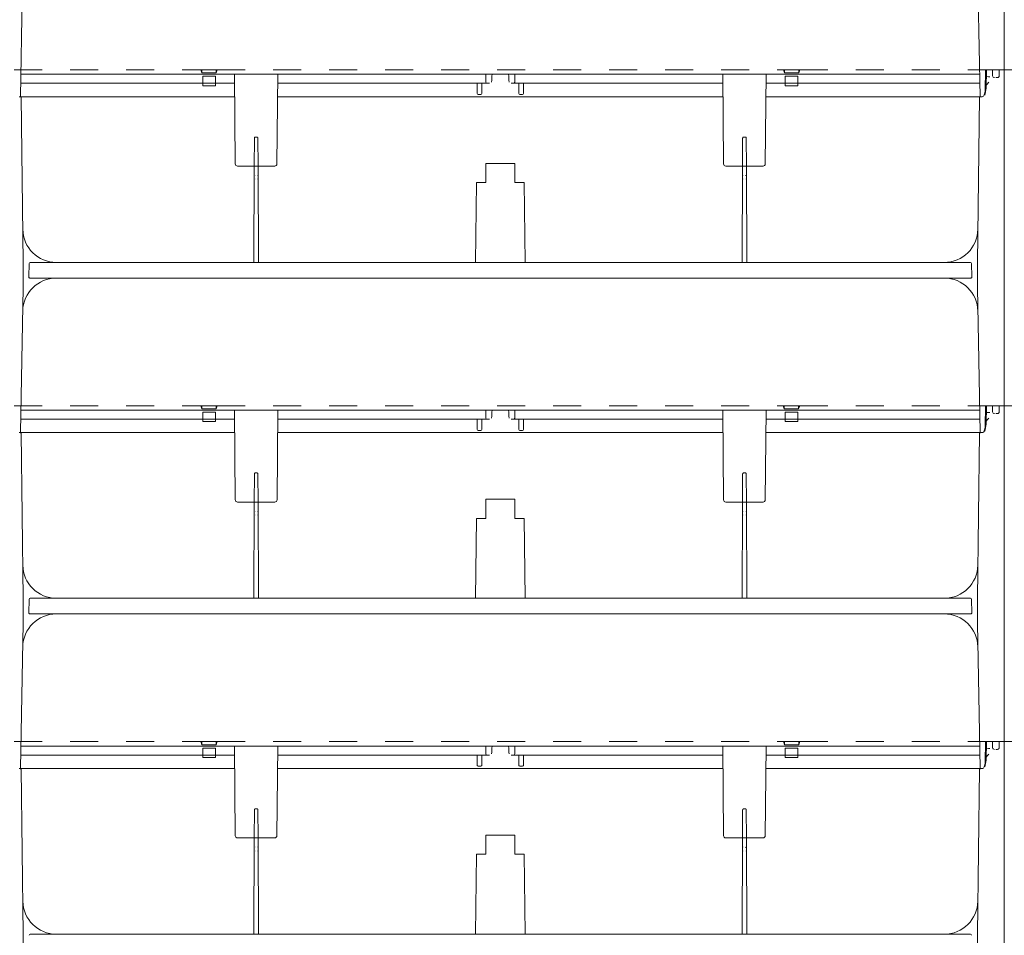
# Model space of a CAD drawing. Extents: x -8 to 59059, y -13 to 144715.
# Drawn here: x 1808 to 2248, y 1050 to 1458 of the extents above; entities that cross this region are included whole.
import ezdxf

# ---------------------------------------------------------------- set-up
doc = ezdxf.new("R2010")
doc.units = 0
doc.header["$LTSCALE"] = 10
doc.header["$MEASUREMENT"] = 0
doc.linetypes.add('DASHED1', pattern=[2.5, 1.25, -1.25])
doc.layers.add('ミドリエ', color=7, linetype='CONTINUOUS', lineweight=9)

msp = doc.modelspace()

# ---------------------------------------------------------------- linework, layer by layer
at = {"layer": 'ミドリエ', "color": 7, "linetype": 'Continuous'}
for p, q in [((2247.57, 1436.06), (2247.57, 1493.56)), ((2247.57, 1436.06), (2247.57, 1493.56)), ((2247.57, 1436.06), (2247.57, 1493.56)), ((2247.57, 1436.06), (2247.57, 1493.56)), ((2247.57, 1436.06), (2247.57, 1493.56)), ((2247.57, 1436.06), (2247.57, 1493.56)), ((2247.57, 1436.06), (2247.57, 1493.56)), ((1809.57, 1488.77), (1808.35, 1424.06)), ((2235.57, 1488.77), (2236.8, 1424.06)), ((2247.57, 1438.56), (2247.57, 1436.06)), ((2247.57, 1438.56), (2247.57, 1436.06)), ((1808.54, 1434.06), (1808.54, 1434.06)), ((2236.61, 1434.06), (1808.54, 1434.06)), ((1904.27, 1394.05), (1903.92, 1434.06)), ((1922.88, 1394.05), (1923.23, 1434.06)), ((2016.07, 1434.06), (2016.14, 1430.54)), ((2029.07, 1434.06), (2029.01, 1430.54)), ((2121.92, 1434.06), (2122.27, 1394.05)), ((2140.88, 1394.05), (2141.23, 1434.06)), ((2236.48, 1434.06), (2236.61, 1434.06)), ((2239.17, 1436.06), (2239.01, 1426.72)), ((2240.57, 1432.99), (2239.12, 1433.07)), ((2239.17, 1436.06), (2247.57, 1436.06)), ((2239.58, 1436.06), (2239.53, 1427.85)), ((2239.58, 1436.06), (2247.58, 1436.06)), ((2239.58, 1436.06), (2239.58, 1436.06)), ((2239.58, 1436.06), (2239.58, 1436.06)), ((2240.57, 1432.99), (2241.07, 1432.96)), ((2242.37, 1433.36), (2242.37, 1435.81)), ((2245.27, 1435.81), (2245.27, 1433.36)), ((2245.27, 1435.81), (2245.27, 1433.36)), ((2255.97, 1436.06), (2247.57, 1436.06)), ((2247.58, 1343.56), (2247.58, 1436.06)), ((2247.58, 1343.56), (2247.58, 1436.06)), ((2247.58, 1343.56), (2247.58, 1436.06)), ((2247.58, 1343.56), (2247.58, 1436.06)), ((2247.58, 1343.56), (2247.58, 1436.06)), ((2247.58, 1343.56), (2247.58, 1436.06)), ((2247.58, 1436.06), (2255.58, 1436.06)), ((2247.58, 1343.56), (2247.58, 1436.06)), ((1808.46, 1430.06), (1903.95, 1430.06)), ((1923.2, 1430.06), (2016.66, 1430.06)), ((2012.27, 1425.46), (2012.27, 1430.06)), ((2012.27, 1430.06), (2012.27, 1425.46)), ((2014.27, 1430.06), (2014.27, 1425.46)), ((2016.66, 1430.06), (2017.76, 1430.06)), ((2028.49, 1430.06), (2027.38, 1430.06)), ((2121.95, 1430.06), (2028.59, 1430.06)), ((2030.87, 1425.46), (2030.87, 1430.06)), ((2032.87, 1430.06), (2032.87, 1425.46)), ((2236.69, 1430.06), (2141.2, 1430.06)), ((2240.6, 1430.5), (2239.05, 1428.67)), ((2243.82, 1432.56), (2244.47, 1432.56)), ((2243.82, 1432.56), (2244.47, 1432.56)), ((2243.82, 1432.56), (2244.47, 1432.56)), ((2243.82, 1432.56), (2244.47, 1432.56)), ((2012.67, 1425.06), (2013.87, 1425.06)), ((2032.47, 1425.06), (2031.27, 1425.06)), ((2238.97, 1426.32), (2238.64, 1424.84)), ((2239.53, 1427.85), (2238.85, 1424.76)), ((2239.01, 1426.72), (2239.01, 1426.71)), ((2239.01, 1426.72), (2239.01, 1426.71)), ((1808.35, 1424.06), (1807.85, 1424.06)), ((1808.18, 1423.96), (1808.22, 1423.96)), ((1808.18, 1423.96), (1808.22, 1423.96)), ((1808.22, 1423.96), (1808.72, 1423.96)), ((1904, 1424.06), (1808.35, 1424.06)), ((1808.72, 1423.96), (1808.72, 1423.96)), ((1808.72, 1423.96), (1809.58, 1350.06)), ((1808.72, 1423.96), (1808.72, 1423.96)), ((2122, 1424.06), (1923.14, 1424.06)), ((2236.8, 1424.06), (2141.14, 1424.06)), ((2235.58, 1350.06), (2236.44, 1423.96)), ((2236.44, 1423.96), (2236.44, 1423.96)), ((2236.95, 1423.96), (2236.44, 1423.96)), ((2236.44, 1423.96), (2236.44, 1423.96)), ((2237.3, 1424.06), (2236.8, 1424.06)), ((2237.3, 1424.06), (2237.66, 1424.06)), ((2237.3, 1424.06), (2237.66, 1424.06)), ((2237.82, 1423.95), (2237.78, 1423.95)), ((2016.08, 1394.26), (2016.08, 1385.76)), ((2016.08, 1394.26), (2029.08, 1394.26)), ((2029.08, 1394.26), (2029.08, 1385.76)), ((1905.27, 1393.06), (1921.88, 1393.06)), ((1912.71, 1393.06), (1912.5, 1350.06)), ((1914.66, 1350.06), (1914.44, 1393.06)), ((2139.88, 1393.06), (2123.27, 1393.06)), ((2130.5, 1350.06), (2130.71, 1393.06)), ((2132.44, 1393.06), (2132.66, 1350.06)), ((1913.18, 1387.31), (1913.18, 1387.31)), ((1913.18, 1387.1), (1913.18, 1387.1)), ((1913.19, 1389.01), (1913.19, 1389.01)), ((1913.19, 1388.81), (1913.19, 1388.81)), ((1913.96, 1389.01), (1913.96, 1389.01)), ((1913.96, 1388.81), (1913.96, 1388.81)), ((1913.97, 1387.31), (1913.97, 1387.31)), ((1913.97, 1387.1), (1913.97, 1387.1)), ((2011.52, 1350.06), (2011.89, 1385.76)), ((2011.89, 1385.76), (2016.08, 1385.76)), ((2033.27, 1385.76), (2029.08, 1385.76)), ((2033.27, 1385.76), (2033.63, 1350.06)), ((2131.18, 1387.31), (2131.18, 1387.31)), ((2131.18, 1387.1), (2131.18, 1387.1)), ((2131.19, 1389.01), (2131.19, 1389.01)), ((2131.19, 1388.81), (2131.19, 1388.81)), ((2131.96, 1389.01), (2131.96, 1389.01)), ((2131.96, 1388.81), (2131.97, 1388.81)), ((2131.97, 1387.31), (2131.97, 1387.31)), ((2131.97, 1387.1), (2131.97, 1387.1)), ((1809.58, 1350.06), (1809.58, 1343.56)), ((1812.09, 1343.57), (1812.19, 1349.57)), ((1812.69, 1350.06), (2232.46, 1350.06)), ((2232.96, 1349.57), (2233.07, 1343.57)), ((2235.58, 1350.06), (2235.58, 1343.56)), ((1809.58, 1343.56), (1809.58, 1338.77)), ((2232.57, 1343.06), (1812.59, 1343.06)), ((1824.37, 1343.06), (1824.38, 1343.06)), ((1824.37, 1343.06), (1824.38, 1343.06)), ((2220.78, 1343.06), (2220.78, 1343.06)), ((2220.78, 1343.06), (2220.78, 1343.06)), ((2235.58, 1338.77), (2235.58, 1343.56)), ((2247.58, 1286.06), (2247.58, 1343.56)), ((2247.58, 1286.06), (2247.58, 1343.56)), ((2247.58, 1286.06), (2247.58, 1343.56)), ((2247.58, 1286.06), (2247.58, 1343.56)), ((2247.58, 1286.06), (2247.58, 1343.56)), ((2247.58, 1286.06), (2247.58, 1343.56)), ((2247.58, 1286.06), (2247.58, 1343.56)), ((1809.58, 1338.77), (1808.35, 1274.06)), ((2235.58, 1338.77), (2236.8, 1274.06)), ((2247.58, 1288.56), (2247.58, 1286.06)), ((2247.58, 1288.56), (2247.58, 1286.06)), ((1808.54, 1284.06), (1808.54, 1284.06)), ((2236.62, 1284.06), (1808.54, 1284.06)), ((1904.27, 1244.05), (1903.92, 1284.06)), ((1922.89, 1244.05), (1923.24, 1284.06)), ((2016.08, 1284.06), (2016.14, 1280.54)), ((2029.08, 1284.06), (2029.01, 1280.54)), ((2121.92, 1284.06), (2122.27, 1244.05)), ((2140.89, 1244.05), (2141.24, 1284.06)), ((2236.49, 1284.06), (2236.62, 1284.06)), ((2239.18, 1286.06), (2239.01, 1276.72)), ((2239.18, 1286.06), (2247.58, 1286.06)), ((2239.57, 1286.06), (2239.53, 1277.85)), ((2239.57, 1286.06), (2247.57, 1286.06)), ((2239.57, 1286.06), (2239.57, 1286.06)), ((2239.57, 1286.06), (2239.57, 1286.06)), ((2242.38, 1283.36), (2242.38, 1285.81)), ((2245.28, 1285.81), (2245.28, 1283.36)), ((2245.28, 1285.81), (2245.28, 1283.36)), ((2247.57, 1193.56), (2247.57, 1286.06)), ((2247.57, 1193.56), (2247.57, 1286.06)), ((2247.57, 1193.56), (2247.57, 1286.06)), ((2247.57, 1193.56), (2247.57, 1286.06)), ((2247.57, 1193.56), (2247.57, 1286.06)), ((2247.57, 1193.56), (2247.57, 1286.06)), ((2247.57, 1286.06), (2255.57, 1286.06)), ((2247.57, 1193.56), (2247.57, 1286.06)), ((2255.98, 1286.06), (2247.58, 1286.06)), ((1808.46, 1280.06), (1903.95, 1280.06)), ((1923.2, 1280.06), (2016.66, 1280.06)), ((2012.28, 1275.46), (2012.28, 1280.06)), ((2012.28, 1280.06), (2012.28, 1275.46)), ((2014.28, 1280.06), (2014.28, 1275.46)), ((2016.66, 1280.06), (2017.77, 1280.06)), ((2028.49, 1280.06), (2027.39, 1280.06)), ((2121.95, 1280.06), (2028.6, 1280.06)), ((2030.88, 1275.46), (2030.88, 1280.06)), ((2032.88, 1280.06), (2032.88, 1275.46)), ((2236.69, 1280.06), (2141.2, 1280.06)), ((2240.6, 1280.5), (2239.05, 1278.67)), ((2240.58, 1282.99), (2239.13, 1283.07)), ((2240.58, 1282.99), (2241.08, 1282.96)), ((2243.83, 1282.56), (2244.48, 1282.56)), ((2243.83, 1282.56), (2244.48, 1282.56)), ((2243.83, 1282.56), (2244.48, 1282.56)), ((2243.83, 1282.56), (2244.48, 1282.56)), ((2012.68, 1275.06), (2013.88, 1275.06)), ((2032.48, 1275.06), (2031.28, 1275.06)), ((2238.97, 1276.32), (2238.64, 1274.84)), ((2239.53, 1277.85), (2238.85, 1274.76)), ((2239.01, 1276.72), (2239.01, 1276.71)), ((2239.01, 1276.72), (2239.01, 1276.71)), ((1808.35, 1274.06), (1807.85, 1274.06)), ((1808.18, 1273.96), (1808.21, 1273.96)), ((1808.18, 1273.96), (1808.21, 1273.96)), ((1808.21, 1273.96), (1808.71, 1273.96)), ((1904.01, 1274.06), (1808.35, 1274.06)), ((1808.71, 1273.96), (1808.71, 1273.96)), ((1808.71, 1273.96), (1809.57, 1200.06)), ((1808.71, 1273.96), (1808.71, 1273.96)), ((2122.01, 1274.06), (1923.15, 1274.06)), ((2236.8, 1274.06), (2141.15, 1274.06)), ((2235.57, 1200.06), (2236.43, 1273.96)), ((2236.43, 1273.96), (2236.43, 1273.96)), ((2236.95, 1273.96), (2236.43, 1273.96)), ((2236.43, 1273.96), (2236.43, 1273.96)), ((2237.3, 1274.06), (2236.8, 1274.06)), ((2237.3, 1274.06), (2237.67, 1274.06)), ((2237.3, 1274.06), (2237.67, 1274.06)), ((2237.82, 1273.95), (2237.78, 1273.95)), ((2016.07, 1244.26), (2016.07, 1235.76)), ((2016.07, 1244.26), (2029.07, 1244.26)), ((2029.07, 1244.26), (2029.07, 1235.76)), ((1905.27, 1243.06), (1921.89, 1243.06)), ((1912.71, 1243.06), (1912.49, 1200.06)), ((1914.65, 1200.06), (1914.44, 1243.06)), ((2139.89, 1243.06), (2123.27, 1243.06)), ((2130.49, 1200.06), (2130.71, 1243.06)), ((2132.44, 1243.06), (2132.65, 1200.06)), ((1913.18, 1237.31), (1913.18, 1237.31)), ((1913.18, 1237.1), (1913.18, 1237.1)), ((1913.19, 1239.01), (1913.19, 1239.01)), ((1913.19, 1238.81), (1913.19, 1238.81)), ((1913.96, 1239.01), (1913.96, 1239.01)), ((1913.96, 1238.81), (1913.96, 1238.81)), ((1913.97, 1237.31), (1913.97, 1237.31)), ((1913.97, 1237.1), (1913.97, 1237.1)), ((2011.52, 1200.06), (2011.89, 1235.76)), ((2011.89, 1235.76), (2016.07, 1235.76)), ((2033.26, 1235.76), (2029.07, 1235.76)), ((2033.26, 1235.76), (2033.63, 1200.06)), ((2131.18, 1237.31), (2131.18, 1237.31)), ((2131.18, 1237.1), (2131.18, 1237.1)), ((2131.19, 1239.01), (2131.19, 1239.01)), ((2131.19, 1238.81), (2131.19, 1238.81)), ((2131.96, 1239.01), (2131.96, 1239.01)), ((2131.96, 1238.81), (2131.96, 1238.81)), ((2131.97, 1237.31), (2131.97, 1237.31)), ((2131.97, 1237.1), (2131.97, 1237.1)), ((1809.57, 1200.06), (1809.57, 1193.56)), ((1812.69, 1200.06), (2232.46, 1200.06)), ((2235.57, 1200.06), (2235.57, 1193.56)), ((1812.08, 1193.57), (1812.19, 1199.57)), ((2232.96, 1199.57), (2233.07, 1193.57)), ((1809.57, 1193.56), (1809.57, 1188.77)), ((2232.57, 1193.06), (1812.58, 1193.06)), ((1824.37, 1193.06), (1824.37, 1193.06)), ((1824.37, 1193.06), (1824.37, 1193.06)), ((2220.77, 1193.06), (2220.78, 1193.06)), ((2220.77, 1193.06), (2220.78, 1193.06)), ((2235.57, 1188.77), (2235.57, 1193.56)), ((2247.57, 1136.06), (2247.57, 1193.56)), ((2247.57, 1136.06), (2247.57, 1193.56)), ((2247.57, 1136.06), (2247.57, 1193.56)), ((2247.57, 1136.06), (2247.57, 1193.56)), ((2247.57, 1136.06), (2247.57, 1193.56)), ((2247.57, 1136.06), (2247.57, 1193.56)), ((2247.57, 1136.06), (2247.57, 1193.56)), ((1809.57, 1188.77), (1808.35, 1124.06)), ((2235.57, 1188.77), (2236.8, 1124.06)), ((2247.57, 1138.56), (2247.57, 1136.06)), ((2247.57, 1138.56), (2247.57, 1136.06)), ((2239.17, 1136.06), (2239.01, 1126.72)), ((2239.17, 1136.06), (2247.57, 1136.06)), ((2239.58, 1136.06), (2239.53, 1127.85)), ((2239.58, 1136.06), (2247.58, 1136.06)), ((2239.58, 1136.06), (2239.58, 1136.06)), ((2239.58, 1136.06), (2239.58, 1136.06)), ((2242.37, 1133.36), (2242.37, 1135.81)), ((2245.27, 1135.81), (2245.27, 1133.36)), ((2245.27, 1135.81), (2245.27, 1133.36)), ((2255.97, 1136.06), (2247.57, 1136.06)), ((2247.58, 1043.56), (2247.58, 1136.06)), ((2247.58, 1043.56), (2247.58, 1136.06)), ((2247.58, 1043.56), (2247.58, 1136.06)), ((2247.58, 1043.56), (2247.58, 1136.06)), ((2247.58, 1043.56), (2247.58, 1136.06)), ((2247.58, 1043.56), (2247.58, 1136.06)), ((2247.58, 1136.06), (2255.58, 1136.06)), ((2247.58, 1043.56), (2247.58, 1136.06)), ((1808.46, 1130.06), (1903.95, 1130.06)), ((1808.54, 1134.06), (1808.54, 1134.06)), ((2236.61, 1134.06), (1808.54, 1134.06)), ((1904.27, 1094.05), (1903.92, 1134.06)), ((1922.88, 1094.05), (1923.23, 1134.06)), ((1923.2, 1130.06), (2016.66, 1130.06)), ((2012.27, 1125.46), (2012.27, 1130.06)), ((2012.27, 1130.06), (2012.27, 1125.46)), ((2014.27, 1130.06), (2014.27, 1125.46)), ((2016.07, 1134.06), (2016.14, 1130.54)), ((2016.66, 1130.06), (2017.76, 1130.06)), ((2028.49, 1130.06), (2027.38, 1130.06)), ((2121.95, 1130.06), (2028.59, 1130.06)), ((2029.07, 1134.06), (2029.01, 1130.54)), ((2030.87, 1125.46), (2030.87, 1130.06)), ((2032.87, 1130.06), (2032.87, 1125.46)), ((2121.92, 1134.06), (2122.27, 1094.05)), ((2140.88, 1094.05), (2141.23, 1134.06)), ((2236.69, 1130.06), (2141.2, 1130.06)), ((2236.48, 1134.06), (2236.61, 1134.06)), ((2240.6, 1130.5), (2239.05, 1128.67)), ((2240.57, 1132.99), (2239.12, 1133.07)), ((2240.57, 1132.99), (2241.07, 1132.96)), ((2243.82, 1132.56), (2244.47, 1132.56)), ((2243.82, 1132.56), (2244.47, 1132.56)), ((2243.82, 1132.56), (2244.47, 1132.56)), ((2243.82, 1132.56), (2244.47, 1132.56)), ((2238.97, 1126.32), (2238.64, 1124.84)), ((2239.53, 1127.85), (2238.85, 1124.76)), ((2239.01, 1126.72), (2239.01, 1126.71)), ((2239.01, 1126.72), (2239.01, 1126.71)), ((1808.35, 1124.06), (1807.85, 1124.06)), ((1808.18, 1123.96), (1808.22, 1123.96)), ((1808.18, 1123.96), (1808.22, 1123.96)), ((1808.22, 1123.96), (1808.72, 1123.96)), ((1904, 1124.06), (1808.35, 1124.06)), ((1808.72, 1123.96), (1808.72, 1123.96)), ((1808.72, 1123.96), (1809.58, 1050.06)), ((1808.72, 1123.96), (1808.72, 1123.96)), ((2122, 1124.06), (1923.14, 1124.06)), ((2012.67, 1125.06), (2013.87, 1125.06)), ((2032.47, 1125.06), (2031.27, 1125.06)), ((2236.8, 1124.06), (2141.14, 1124.06)), ((2235.58, 1050.06), (2236.44, 1123.96)), ((2236.44, 1123.96), (2236.44, 1123.96)), ((2236.95, 1123.96), (2236.44, 1123.96)), ((2236.44, 1123.96), (2236.44, 1123.96)), ((2237.3, 1124.06), (2236.8, 1124.06)), ((2237.3, 1124.06), (2237.66, 1124.06)), ((2237.3, 1124.06), (2237.66, 1124.06)), ((2237.82, 1123.95), (2237.78, 1123.95)), ((1905.27, 1093.06), (1921.88, 1093.06)), ((1912.71, 1093.06), (1912.5, 1050.06)), ((1914.66, 1050.06), (1914.44, 1093.06)), ((2016.08, 1094.26), (2016.08, 1085.76)), ((2016.08, 1094.26), (2029.08, 1094.26)), ((2029.08, 1094.26), (2029.08, 1085.76)), ((2139.88, 1093.06), (2123.27, 1093.06)), ((2130.5, 1050.06), (2130.71, 1093.06)), ((2132.44, 1093.06), (2132.66, 1050.06)), ((1913.18, 1087.31), (1913.18, 1087.31)), ((1913.18, 1087.1), (1913.18, 1087.1)), ((1913.19, 1089.01), (1913.19, 1089.01)), ((1913.19, 1088.81), (1913.19, 1088.81)), ((1913.96, 1089.01), (1913.96, 1089.01)), ((1913.96, 1088.81), (1913.96, 1088.81)), ((1913.97, 1087.31), (1913.97, 1087.31)), ((1913.97, 1087.1), (1913.97, 1087.1)), ((2011.52, 1050.06), (2011.89, 1085.76)), ((2011.89, 1085.76), (2016.08, 1085.76)), ((2033.27, 1085.76), (2029.08, 1085.76)), ((2033.27, 1085.76), (2033.63, 1050.06)), ((2131.18, 1087.31), (2131.18, 1087.31)), ((2131.18, 1087.1), (2131.18, 1087.1)), ((2131.19, 1089.01), (2131.19, 1089.01)), ((2131.19, 1088.81), (2131.19, 1088.81)), ((2131.96, 1089.01), (2131.96, 1089.01)), ((2131.96, 1088.81), (2131.97, 1088.81)), ((2131.97, 1087.31), (2131.97, 1087.31)), ((2131.97, 1087.1), (2131.97, 1087.1)), ((1809.58, 1050.06), (1809.58, 1043.56)), ((1812.69, 1050.06), (2232.46, 1050.06)), ((2235.58, 1050.06), (2235.58, 1043.56))]:
    msp.add_line(p, q, dxfattribs=at)
at = {"layer": 'ミドリエ', "color": 7, "linetype": 'DASHED1'}
for p, q in [((1805.58, 1436.06), (1888.93, 1436.06)), ((1888.93, 1436.06), (1889.38, 1434.69)), ((1889.38, 1436.06), (1888.93, 1436.06)), ((1889.38, 1434.69), (1889.38, 1436.06)), ((1889.38, 1436.06), (1895.78, 1436.06)), ((1895.78, 1434.69), (1889.38, 1434.69)), ((1889.78, 1433.16), (1895.38, 1433.16)), ((1889.78, 1433.16), (1889.78, 1428.96)), ((1895.38, 1433.16), (1895.38, 1428.96)), ((1895.78, 1436.06), (1895.78, 1434.69)), ((1895.78, 1436.06), (1896.23, 1436.06)), ((1896.23, 1436.06), (1895.78, 1434.69)), ((1896.23, 1436.06), (2148.93, 1436.06)), ((2149.38, 1436.06), (2148.93, 1436.06)), ((2148.93, 1436.06), (2149.38, 1434.69)), ((2149.38, 1434.69), (2149.38, 1436.06)), ((2155.78, 1436.06), (2149.38, 1436.06)), ((2149.38, 1434.69), (2155.78, 1434.69)), ((2149.78, 1433.16), (2149.78, 1428.96)), ((2155.38, 1433.16), (2149.78, 1433.16)), ((2155.38, 1433.16), (2155.38, 1428.96)), ((2155.78, 1434.69), (2155.78, 1436.06)), ((2156.23, 1436.06), (2155.78, 1434.69)), ((2155.78, 1436.06), (2156.23, 1436.06)), ((2156.23, 1436.06), (2239.58, 1436.06)), ((1889.78, 1428.96), (1895.38, 1428.96)), ((2155.38, 1428.96), (2149.78, 1428.96)), ((1912.77, 1405.55), (1912.71, 1393.06)), ((1912.77, 1405.56), (1912.77, 1405.56)), ((1912.77, 1405.56), (1912.77, 1405.56)), ((1912.77, 1405.56), (1912.77, 1405.55)), ((1913.27, 1406.06), (1913.88, 1406.06)), ((1914.44, 1393.06), (1914.38, 1405.54)), ((2130.71, 1393.06), (2130.77, 1405.54)), ((2131.88, 1406.06), (2131.27, 1406.06)), ((2132.38, 1405.56), (2132.38, 1405.55)), ((2132.38, 1405.56), (2132.38, 1405.56)), ((2132.38, 1405.56), (2132.38, 1405.56)), ((2132.38, 1405.55), (2132.44, 1393.06)), ((1805.57, 1286.06), (1888.92, 1286.06)), ((1888.92, 1286.06), (1889.37, 1284.69)), ((1889.37, 1286.06), (1888.92, 1286.06)), ((1889.37, 1284.69), (1889.37, 1286.06)), ((1889.37, 1286.06), (1895.77, 1286.06)), ((1895.77, 1284.69), (1889.37, 1284.69)), ((1895.77, 1286.06), (1895.77, 1284.69)), ((1895.77, 1286.06), (1896.22, 1286.06)), ((1896.22, 1286.06), (1895.77, 1284.69)), ((1896.22, 1286.06), (2148.92, 1286.06)), ((2149.37, 1286.06), (2148.92, 1286.06)), ((2148.92, 1286.06), (2149.37, 1284.69)), ((2149.37, 1284.69), (2149.37, 1286.06)), ((2155.77, 1286.06), (2149.37, 1286.06)), ((2149.37, 1284.69), (2155.77, 1284.69)), ((2155.77, 1284.69), (2155.77, 1286.06)), ((2156.22, 1286.06), (2155.77, 1284.69)), ((2155.77, 1286.06), (2156.22, 1286.06)), ((2156.22, 1286.06), (2239.57, 1286.06)), ((1889.77, 1283.16), (1895.37, 1283.16)), ((1889.77, 1283.16), (1889.77, 1278.96)), ((1895.37, 1283.16), (1895.37, 1278.96)), ((2149.77, 1283.16), (2149.77, 1278.96)), ((2155.37, 1283.16), (2149.77, 1283.16)), ((2155.37, 1283.16), (2155.37, 1278.96)), ((1889.77, 1278.96), (1895.37, 1278.96)), ((2155.37, 1278.96), (2149.77, 1278.96)), ((1912.77, 1255.55), (1912.71, 1243.06)), ((1912.77, 1255.56), (1912.77, 1255.56)), ((1912.77, 1255.56), (1912.77, 1255.56)), ((1912.77, 1255.56), (1912.77, 1255.55)), ((1913.27, 1256.06), (1913.88, 1256.06)), ((1914.44, 1243.06), (1914.38, 1255.54)), ((2130.71, 1243.06), (2130.77, 1255.54)), ((2131.88, 1256.06), (2131.27, 1256.06)), ((2132.38, 1255.56), (2132.38, 1255.55)), ((2132.38, 1255.56), (2132.38, 1255.56)), ((2132.38, 1255.56), (2132.38, 1255.56)), ((2132.38, 1255.55), (2132.44, 1243.06)), ((1805.58, 1136.06), (1888.93, 1136.06)), ((1888.93, 1136.06), (1889.38, 1134.69)), ((1889.38, 1136.06), (1888.93, 1136.06)), ((1889.38, 1134.69), (1889.38, 1136.06)), ((1889.38, 1136.06), (1895.78, 1136.06)), ((1895.78, 1134.69), (1889.38, 1134.69)), ((1895.78, 1136.06), (1895.78, 1134.69)), ((1895.78, 1136.06), (1896.23, 1136.06)), ((1896.23, 1136.06), (1895.78, 1134.69)), ((1896.23, 1136.06), (2148.93, 1136.06)), ((2149.38, 1136.06), (2148.93, 1136.06)), ((2148.93, 1136.06), (2149.38, 1134.69)), ((2149.38, 1134.69), (2149.38, 1136.06)), ((2155.78, 1136.06), (2149.38, 1136.06)), ((2149.38, 1134.69), (2155.78, 1134.69)), ((2155.78, 1134.69), (2155.78, 1136.06)), ((2156.23, 1136.06), (2155.78, 1134.69)), ((2155.78, 1136.06), (2156.23, 1136.06)), ((2156.23, 1136.06), (2239.58, 1136.06)), ((1889.78, 1133.16), (1895.38, 1133.16)), ((1889.78, 1133.16), (1889.78, 1128.96)), ((1895.38, 1133.16), (1895.38, 1128.96)), ((2149.78, 1133.16), (2149.78, 1128.96)), ((2155.38, 1133.16), (2149.78, 1133.16)), ((2155.38, 1133.16), (2155.38, 1128.96)), ((1889.78, 1128.96), (1895.38, 1128.96)), ((2155.38, 1128.96), (2149.78, 1128.96)), ((1912.77, 1105.55), (1912.71, 1093.06)), ((1912.77, 1105.56), (1912.77, 1105.56)), ((1912.77, 1105.56), (1912.77, 1105.56)), ((1912.77, 1105.56), (1912.77, 1105.55)), ((1913.27, 1106.06), (1913.88, 1106.06)), ((1914.44, 1093.06), (1914.38, 1105.54)), ((2130.71, 1093.06), (2130.77, 1105.54)), ((2131.88, 1106.06), (2131.27, 1106.06)), ((2132.38, 1105.56), (2132.38, 1105.55)), ((2132.38, 1105.56), (2132.38, 1105.56)), ((2132.38, 1105.56), (2132.38, 1105.56)), ((2132.38, 1105.55), (2132.44, 1093.06))]:
    msp.add_line(p, q, dxfattribs=at)
at = {"layer": 'ミドリエ', "color": 7, "linetype": 'Continuous'}
for centre, radius, start, end in [((3018.17, 1372.05), 1001.2, 176.44934, 176.65048), ((1026.98, 1372.05), 1001.2, 3.34952, 3.55066), ((2242.12, 1435.81), 0.25, 359.9996, 90), ((2242.12, 1435.81), 0.25, 359.9996, 90), ((2243.17, 1433.36), 0.8, 179.9998, 270.0003), ((2244.47, 1433.36), 0.8, 269.9997, 0.0002), ((2244.47, 1433.36), 0.8, 269.9997, 0.0002), ((2245.52, 1435.81), 0.25, 89.9954, 180.0057), ((2245.52, 1435.81), 0.25, 89.9954, 180.0057), ((2245.52, 1435.81), 0.25, 89.9954, 180.0057), ((2245.52, 1435.81), 0.25, 89.9954, 180.0057), ((2016.62, 1430.54), 0.484, 180.5837, 261.9182), ((2028.52, 1430.55), 0.493, 266.6747, 358.991), ((2012.67, 1425.46), 0.4, 180, 270), ((2013.87, 1425.46), 0.4, 270, 0), ((2031.27, 1425.46), 0.4, 180, 270), ((2031.27, 1425.46), 0.4, 180, 270), ((2032.47, 1425.46), 0.4, 270, 0), ((2237.66, 1425.06), 1, 270, 347.6609), ((2237.01, 1426.75), 2, 347.6609, 359), ((1905.27, 1394.06), 1, 180.5051, 269.9995), ((1921.88, 1394.06), 1, 270.0035, 359.495), ((2123.27, 1394.06), 1, 180.5018, 269.9965), ((2139.88, 1394.06), 1, 270.0005, 359.4949), ((1824.4, 1365.06), 15, 180.6663, 270), ((2220.75, 1365.06), 15, 270, 359.3337), ((1812.69, 1349.56), 0.5, 90, 179), ((2232.46, 1349.56), 0.5, 1.0028, 90), ((1824.38, 1328.06), 15, 90, 178.9074), ((1812.59, 1343.56), 0.5, 179, 270), ((2220.78, 1328.06), 15, 1.0926, 90), ((2232.57, 1343.56), 0.5, 270, 1), ((3018.17, 1222.05), 1001.2, 176.44934, 176.65048), ((1026.99, 1222.05), 1001.2, 3.34952, 3.55066), ((2242.13, 1285.81), 0.25, 359.9996, 90), ((2242.13, 1285.81), 0.25, 359.9996, 90), ((2245.53, 1285.81), 0.25, 89.9954, 180.0057), ((2245.53, 1285.81), 0.25, 89.9954, 180.0057), ((2245.53, 1285.81), 0.25, 89.9954, 180.0057), ((2245.53, 1285.81), 0.25, 89.9954, 180.0057), ((2016.62, 1280.54), 0.484, 180.5837, 261.9182), ((2028.52, 1280.55), 0.493, 266.6747, 358.991), ((2243.18, 1283.36), 0.8, 179.9998, 270.0003), ((2244.48, 1283.36), 0.8, 269.9997, 0.0002), ((2244.48, 1283.36), 0.8, 269.9997, 0.0002), ((2012.68, 1275.46), 0.4, 180, 270), ((2013.88, 1275.46), 0.4, 270, 0), ((2031.28, 1275.46), 0.4, 180, 270), ((2031.28, 1275.46), 0.4, 180, 270), ((2032.48, 1275.46), 0.4, 270, 0), ((2237.67, 1275.06), 1, 270, 347.6609), ((2237.01, 1276.75), 2, 347.6609, 359), ((1905.27, 1244.06), 1, 180.5051, 269.9995), ((1921.89, 1244.06), 1, 270.0035, 359.495), ((2123.27, 1244.06), 1, 180.5018, 269.9965), ((2139.89, 1244.06), 1, 270.0005, 359.4949), ((1824.4, 1215.06), 15, 180.6663, 270), ((2220.75, 1215.06), 15, 270, 359.3337), ((1812.69, 1199.56), 0.5, 90, 179), ((2232.46, 1199.56), 0.5, 1.0028, 90), ((1824.37, 1178.06), 15, 90, 178.9074), ((1812.58, 1193.56), 0.5, 179, 270), ((2220.77, 1178.06), 15, 1.0926, 90), ((2232.57, 1193.56), 0.5, 270, 1), ((2242.12, 1135.81), 0.25, 359.9996, 90), ((2242.12, 1135.81), 0.25, 359.9996, 90), ((2245.52, 1135.81), 0.25, 89.9954, 180.0057), ((2245.52, 1135.81), 0.25, 89.9954, 180.0057), ((2245.52, 1135.81), 0.25, 89.9954, 180.0057), ((2245.52, 1135.81), 0.25, 89.9954, 180.0057), ((2016.62, 1130.54), 0.484, 180.5837, 261.9182), ((3018.17, 1072.05), 1001.2, 176.44934, 176.65048), ((1026.98, 1072.05), 1001.2, 3.34952, 3.55066), ((2028.52, 1130.55), 0.493, 266.6747, 358.991), ((2243.17, 1133.36), 0.8, 179.9998, 270.0003), ((2244.47, 1133.36), 0.8, 269.9997, 0.0002), ((2244.47, 1133.36), 0.8, 269.9997, 0.0002), ((2012.67, 1125.46), 0.4, 180, 270), ((2013.87, 1125.46), 0.4, 270, 0), ((2031.27, 1125.46), 0.4, 180, 270), ((2031.27, 1125.46), 0.4, 180, 270), ((2032.47, 1125.46), 0.4, 270, 0), ((2237.01, 1126.75), 2, 347.6609, 359), ((2237.66, 1125.06), 1, 270, 347.6609), ((1905.27, 1094.06), 1, 180.5051, 269.9995), ((1921.88, 1094.06), 1, 270.0035, 359.495), ((2123.27, 1094.06), 1, 180.5018, 269.9965), ((2139.88, 1094.06), 1, 270.0005, 359.4949), ((1824.4, 1065.06), 15, 180.6663, 270), ((2220.75, 1065.06), 15, 270, 359.3337), ((1812.69, 1049.56), 0.5, 90, 179), ((2232.46, 1049.56), 0.5, 1.0028, 90)]:
    msp.add_arc(centre, radius, start, end, dxfattribs=at)
at = {"layer": 'ミドリエ', "color": 7, "linetype": 'DASHED1'}
for centre, radius, start, end in [((1913.27, 1405.56), 0.5, 90.0002, 179.6516), ((1913.88, 1405.56), 0.501, 358.6138, 89.9483), ((2131.28, 1405.56), 0.501, 90.0517, 181.3862), ((2131.88, 1405.56), 0.5, 0.3484, 89.9998), ((1913.27, 1255.56), 0.5, 90.0002, 179.6516), ((1913.88, 1255.56), 0.501, 358.6138, 89.9483), ((2131.27, 1255.56), 0.501, 90.0517, 181.3862), ((2131.88, 1255.56), 0.5, 0.3484, 89.9998), ((1913.27, 1105.56), 0.5, 90.0002, 179.6516), ((1913.88, 1105.56), 0.501, 358.6138, 89.9483), ((2131.28, 1105.56), 0.501, 90.0517, 181.3862), ((2131.88, 1105.56), 0.5, 0.3484, 89.9998)]:
    msp.add_arc(centre, radius, start, end, dxfattribs=at)

doc.saveas('drawing.dxf')
